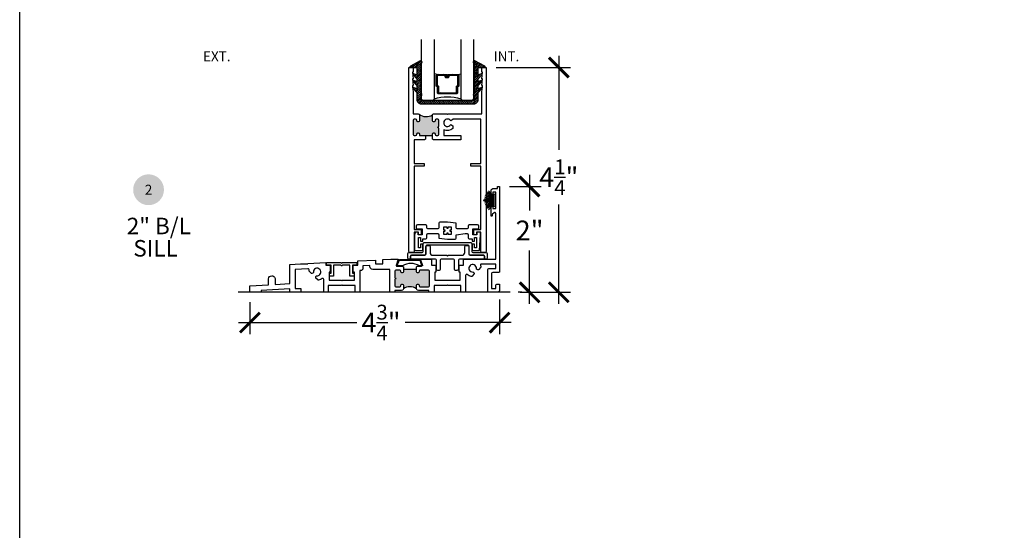
# Model space of a CAD drawing. Units: inches. Extents: x 0 to 579, y -19 to 37.
# Drawn here: x 418 to 437, y 10 to 19 of the extents above; entities that cross this region are included whole.
import ezdxf
from ezdxf.enums import TextEntityAlignment as Align

# ---------------------------------------------------------------- set-up
doc = ezdxf.new("R2010")
doc.units = ezdxf.units.IN
doc.header["$MEASUREMENT"] = 0
for name, color, linetype in [('Arcadia-Dim', 4, 'Continuous'), ('Arcadia-Profile', 6, 'Continuous'), ('Arcadia-Shade', 8, 'Continuous'), ('Arcadia-Symb', 7, 'Continuous'), ('Arcadia-Symb-Text', 3, 'Continuous'), ('Arcadia-Text', 3, 'Continuous')]:
    doc.layers.add(name, color=color, linetype=linetype)
doc.layers.add('Arcadia-Mview', color=6, linetype='Continuous', plot=False)
doc.styles.get("Standard").update_dxf_attribs({"font": 'ARIALN.TTF'})
doc.dimstyles.new('Arcadia-4', dxfattribs={"dimscale": 4, "dimtxt": 0.0938, "dimasz": 0.0938, "dimexe": 0.0546, "dimexo": 0.0469, "dimgap": 0.0469, "dimtad": 0, "dimtih": 1, "dimdec": 4, "dimrnd": 0.0625, "dimzin": 3, "dimdsep": 46, "dimlunit": 4, "dimtxsty": 'Standard', "dimblk": 'ARCHTICK', "dimcen": 0.0469, "dimdle": 0.0546, "dimclrd": 256, "dimclre": 256, "dimclrt": 256, "dimadec": 0, "dimazin": 0, "dimtfac": 0.75, "dimtix": 1, "dimtmove": 2, "dimatfit": 3, "dimfxl": 1, "dimtolj": 1, "dimtzin": 3, "dimlwd": -3, "dimlwe": -3, "dimarcsym": 0})

# ---------------------------------------------------------------- blocks, each defined once
blk = doc.blocks.new('TEM_4A')
blk.add_lwpolyline([(7.1928, 3.3012), (7.1928, 3.3309), (7.1631, 3.3309), (7.1631, 3.3176, 0.068002), (7.1568, 3.3184, 0.068002), (7.1505, 3.3176), (7.1505, 3.3309), (7.1208, 3.3309), (7.1208, 3.3012), (7.1341, 3.3012, 0.125904), (7.1339, 3.2895), (7.1208, 3.2895), (7.1208, 3.2589), (7.1505, 3.2589), (7.1505, 3.2722, 0.068002), (7.1568, 3.2713, 0.068002), (7.1631, 3.2722), (7.1631, 3.2589), (7.1928, 3.2589), (7.1928, 3.2895), (7.1798, 3.2895, 0.125904), (7.1795, 3.3012)], format="xyb", close=True)
blk = doc.blocks.new('_ArchTick')
at = {"color": 0, "linetype": 'ByBlock', "lineweight": -3, "const_width": 0.15}
blk.add_lwpolyline([(-0.5, -0.5), (0.5, 0.5)], dxfattribs=at)
blk = doc.blocks.new('*D152')
at = {"layer": 'Arcadia-Dim', "lineweight": -3, "transparency": 16777216}
for p, q in [((428.203, 18.623), (428.203, 16.846)), ((427.014, 18.404), (428.421, 18.404)), ((428.203, 13.936), (428.203, 15.813)), ((427.469, 14.154), (428.421, 14.154))]:
    blk.add_line(p, q, dxfattribs=at)
at = {"layer": 'Arcadia-Dim', "lineweight": -3, "transparency": 16777216, "xscale": 0.3752, "yscale": 0.3752, "zscale": 0.3752}
for p, rotation in [((428.203, 18.404), 90), ((428.203, 14.154), 270)]:
    blk.add_blockref('_ArchTick', p, dxfattribs=dict(at, rotation=rotation))
at = {"layer": 'Arcadia-Dim', "lineweight": -3, "transparency": 16777216, "insert": (428.203, 16.33), "char_height": 0.3752, "attachment_point": 5}
blk.add_mtext('\\A1;4{\\H0.75x;\\S1/4;}"', dxfattribs=at)
blk = doc.blocks.new('TEM_6')
blk.add_line((1.964, 3.385), (2.37, 3.385))
blk.add_lwpolyline([(1.977, 3.4), (2.357, 3.4, -0.310624), (2.367, 3.393), (2.408, 3.285, -0.528004), (2.404, 3.279), (2.346, 3.279, 0.278333), (2.026, 3.279), (1.931, 3.279, -0.545085), (1.927, 3.286), (1.968, 3.393, -0.310393)], format="xyb", close=True)
blk = doc.blocks.new('b270pile')
for p, q in [((-0.025, 0.03), (-0.083, 0.196)), ((-0.016, 0.03), (-0.056, 0.204)), ((-0.008, 0.03), (-0.028, 0.208)), ((-0.005, 0.03), (-0.005, 0.225)), ((0.005, 0.03), (0.005, 0.225)), ((0.008, 0.03), (0.028, 0.208)), ((0.016, 0.03), (0.056, 0.204)), ((0.025, 0.03), (0.083, 0.196)), ((-0.072, 0.03), (-0.178, 0.136)), ((-0.058, 0.03), (-0.157, 0.155)), ((-0.045, 0.03), (-0.134, 0.171)), ((-0.035, 0.03), (-0.109, 0.185)), ((0.035, 0.03), (0.109, 0.185)), ((0.045, 0.03), (0.134, 0.171)), ((0.058, 0.03), (0.157, 0.155)), ((0.072, 0.03), (0.178, 0.136))]:
    blk.add_line(p, q)
blk.add_lwpolyline([(-0.105, 0, -1), (-0.105, 0.03), (0.105, 0.03, -1), (0.105, 0), (0.105, 0)], format="xyb", close=True)
blk.add_arc((0, 0.225), 0.005, 0, 180)
blk = doc.blocks.new('*D153')
at = {"layer": 'Arcadia-Dim', "lineweight": -3, "transparency": 16777216}
for p, q in [((427.649, 16.373), (427.649, 15.699)), ((427.271, 16.154), (427.867, 16.154)), ((427.649, 13.936), (427.649, 14.947)), ((427.504, 14.154), (427.431, 14.154))]:
    blk.add_line(p, q, dxfattribs=at)
at = {"layer": 'Arcadia-Dim', "lineweight": -3, "transparency": 16777216, "xscale": 0.3752, "yscale": 0.3752, "zscale": 0.3752}
for p, rotation in [((427.649, 16.154), 90), ((427.649, 14.154), 270)]:
    blk.add_blockref('_ArchTick', p, dxfattribs=dict(at, rotation=rotation))
at = {"layer": 'Arcadia-Dim', "lineweight": -3, "transparency": 16777216, "insert": (427.649, 15.323), "char_height": 0.3752, "attachment_point": 5}
blk.add_mtext('\\A1;2"', dxfattribs=at)
blk = doc.blocks.new('*D154')
at = {"layer": 'Arcadia-Dim', "lineweight": -3, "transparency": 16777216}
for p, q in [((427.083, 14.017), (427.083, 13.364)), ((422.358, 13.967), (422.358, 13.364)), ((422.14, 13.582), (424.379, 13.582)), ((427.301, 13.582), (425.297, 13.582))]:
    blk.add_line(p, q, dxfattribs=at)
at = {"layer": 'Arcadia-Dim', "lineweight": -3, "transparency": 16777216, "xscale": 0.3752, "yscale": 0.3752, "zscale": 0.3752, "rotation": 180}
blk.add_blockref('_ArchTick', (422.358, 13.582), dxfattribs=at)
at = {"layer": 'Arcadia-Dim', "lineweight": -3, "transparency": 16777216, "xscale": 0.3752, "yscale": 0.3752, "zscale": 0.3752}
blk.add_blockref('_ArchTick', (427.083, 13.582), dxfattribs=at)
at = {"layer": 'Arcadia-Dim', "lineweight": -3, "transparency": 16777216, "insert": (424.838, 13.582), "char_height": 0.3752, "attachment_point": 5}
blk.add_mtext('\\A1;4{\\H0.75x;\\S3/4;}"', dxfattribs=at)
blk = doc.blocks.new('Keynote')
at = {"layer": 'Arcadia-Symb', "lineweight": -3}
h = blk.add_hatch(color=8, dxfattribs=at)
h.dxf.hatch_style = 1
edge = h.paths.add_edge_path()
edge.add_arc((0, 0), 0.1458, 0, 360)
at = {"layer": 'Arcadia-Symb-Text'}
blk.add_attdef('KEYNOTE_BUBBLE', text='', height=0.0938, dxfattribs=at).set_placement((0, 0), align=Align.MIDDLE_CENTER)
blk = doc.blocks.new('*U207')
at = {"layer": 'Arcadia-Shade', "lineweight": -3}
h = blk.add_hatch(dxfattribs=at)
h.set_pattern_fill('ANSI31', color=256, scale=0.1, style=0)
h.set_pattern_definition([(45, (-12.490091, -10.793534), (-0.008838835, 0.008838835), [])])
edge = h.paths.add_edge_path()
edge.add_line((0.499, 0.429), (0.523, 0.429))
edge.add_arc((0.523, 0.448), 0.0197, 270, 360)
edge.add_line((0.543, 0.448), (0.543, 0.473))
edge.add_line((0.543, 0.473), (0.523, 0.473))
edge.add_line((0.523, 0.473), (0.523, 0.448))
edge.add_line((0.523, 0.448), (0.499, 0.448))
edge.add_line((0.499, 0.448), (0.499, 0.476))
edge.add_arc((0.479, 0.476), 0.0197, 360, 450)
edge.add_line((0.479, 0.496), (0.304, 0.496))
edge.add_arc((0.304, 0.476), 0.0197, 90, 180)
edge.add_line((0.284, 0.476), (0.284, 0.286))
edge.add_arc((0.304, 0.286), 0.0197, 180, 245.4529)
edge.add_line((0.295, 0.268), (0.311, 0.261))
edge.add_line((0.311, 0.261), (0.311, 0.146))
edge.add_arc((0.331, 0.146), 0.0197, 180, 270)
edge.add_line((0.331, 0.126), (0.669, 0.126))
edge.add_arc((0.669, 0.146), 0.0197, 270, 360)
edge.add_line((0.689, 0.146), (0.689, 0.261))
edge.add_line((0.689, 0.261), (0.705, 0.268))
edge.add_arc((0.696, 0.286), 0.0197, 294.5471, 360)
edge.add_line((0.716, 0.286), (0.716, 0.476))
edge.add_arc((0.696, 0.476), 0.0197, 0, 90)
edge.add_line((0.696, 0.496), (0.521, 0.496))
edge.add_arc((0.521, 0.476), 0.0197, 90, 180)
edge.add_line((0.501, 0.476), (0.501, 0.452))
edge.add_line((0.501, 0.452), (0.521, 0.452))
edge.add_line((0.521, 0.452), (0.521, 0.476))
edge.add_line((0.521, 0.476), (0.696, 0.476))
edge.add_line((0.696, 0.476), (0.696, 0.286))
edge.add_line((0.696, 0.286), (0.68, 0.279))
edge.add_arc((0.689, 0.261), 0.0197, 114.5471, 180)
edge.add_line((0.669, 0.261), (0.669, 0.146))
edge.add_line((0.669, 0.146), (0.331, 0.146))
edge.add_line((0.331, 0.146), (0.331, 0.261))
edge.add_arc((0.311, 0.261), 0.0197, 0, 65.4529)
edge.add_line((0.32, 0.279), (0.304, 0.286))
edge.add_line((0.304, 0.286), (0.304, 0.476))
edge.add_line((0.304, 0.476), (0.479, 0.476))
edge.add_line((0.479, 0.476), (0.479, 0.448))
edge.add_arc((0.499, 0.448), 0.0197, 180, 270)
at = {"layer": 'Arcadia-Profile'}
for p, q in [((0, 0.031), (0, 1.156)), ((0.25, 1.156), (0.25, 0.031)), ((0.75, 0.031), (0.75, 1.156)), ((1, 1.156), (1, 0.031)), ((0.304, 0.496), (0.25, 0.505)), ((0.696, 0.496), (0.75, 0.505)), ((0.708, 0.27), (0.712, 0.274)), ((0.031, 0), (0, 0.031)), ((0.031, 0), (0, 0.031)), ((0.031, 0), (0, 0.031)), ((0.031, 0), (0, 0.031)), ((0.031, 0), (0, 0.031)), ((0.219, 0), (0.031, 0)), ((0.219, 0), (0.031, 0)), ((0.25, 0.031), (0.219, 0)), ((0.25, 0.031), (0.219, 0)), ((0.781, 0), (0.75, 0.031)), ((0.969, 0), (0.781, 0)), ((1, 0.031), (0.969, 0))]:
    blk.add_line(p, q, dxfattribs=at)
blk.add_lwpolyline([(0.499, 0.429), (0.523, 0.429, 0.414214), (0.543, 0.448), (0.543, 0.473), (0.523, 0.473), (0.523, 0.448), (0.499, 0.448), (0.499, 0.476, 0.414214), (0.479, 0.496), (0.304, 0.496, 0.414214), (0.284, 0.476), (0.284, 0.286, 0.293619), (0.295, 0.268), (0.311, 0.261), (0.311, 0.146, 0.414214), (0.331, 0.126), (0.669, 0.126, 0.414214), (0.689, 0.146), (0.689, 0.261), (0.705, 0.268, 0.293619), (0.716, 0.286), (0.716, 0.476, 0.414214), (0.696, 0.496), (0.521, 0.496, 0.414214), (0.501, 0.476), (0.501, 0.452), (0.521, 0.452), (0.521, 0.476), (0.696, 0.476), (0.696, 0.286), (0.68, 0.279, 0.293619), (0.669, 0.261), (0.669, 0.146), (0.331, 0.146), (0.331, 0.261, 0.293619), (0.32, 0.279), (0.304, 0.286), (0.304, 0.476), (0.479, 0.476), (0.479, 0.448, 0.414214)], format="xyb", close=True, dxfattribs=at)
blk.add_arc((0.5, -0.663), 0.737, 70.1835, 109.8165, dxfattribs=at)
blk = doc.blocks.new('b0950200')
blk.add_lwpolyline([(-0.5, -0.685), (0.5, -0.685, 0.414214), (0.58, -0.605), (0.58, -0.474), (0.656, -0.392), (0.663, -0.371), (0.58, -0.404), (0.58, -0.338), (0.656, -0.256), (0.663, -0.234), (0.58, -0.268), (0.58, -0.213), (0.656, -0.131), (0.663, -0.109), (0.58, -0.142), (0.58, 0), (0.698, 0, 0.787077), (0.704, 0.028), (0.516, 0.125, 1), (0.501, 0.073), (0.501, -0.486, 0.57735), (0.501, -0.543), (0.501, -0.625), (-0.501, -0.625), (-0.501, -0.543, 0.57735), (-0.501, -0.486), (-0.501, 0.073, 1), (-0.516, 0.125), (-0.704, 0.028, 0.787077), (-0.698, 0), (-0.58, 0), (-0.58, -0.142), (-0.663, -0.109), (-0.656, -0.131), (-0.58, -0.213), (-0.58, -0.268), (-0.663, -0.234), (-0.656, -0.256), (-0.58, -0.338), (-0.58, -0.404), (-0.663, -0.371), (-0.656, -0.392), (-0.58, -0.474), (-0.58, -0.605, 0.414214)], format="xyb", close=True)
blk = doc.blocks.new('1inchflexiblegasket')
at = {"layer": 'Arcadia-Shade', "lineweight": -3}
h = blk.add_hatch(dxfattribs=at)
h.set_pattern_fill('ANSI31', color=256, scale=0.2)
h.set_pattern_definition([(45, (-89.436279, -536.590228), (-0.0176776695, 0.0176776695), [])])
edge = h.paths.add_edge_path()
edge.add_line((0.5, 0), (-0.5, 0))
edge.add_arc((-0.5, -0.08), 0.08, 90, 180)
edge.add_line((-0.58, -0.08), (-0.58, -0.211))
edge.add_line((-0.58, -0.211), (-0.656, -0.293))
edge.add_line((-0.656, -0.293), (-0.663, -0.314))
edge.add_line((-0.663, -0.314), (-0.58, -0.281))
edge.add_line((-0.58, -0.281), (-0.58, -0.347))
edge.add_line((-0.58, -0.347), (-0.656, -0.429))
edge.add_line((-0.656, -0.429), (-0.663, -0.451))
edge.add_line((-0.663, -0.451), (-0.58, -0.417))
edge.add_line((-0.58, -0.417), (-0.58, -0.472))
edge.add_line((-0.58, -0.472), (-0.656, -0.554))
edge.add_line((-0.656, -0.554), (-0.663, -0.576))
edge.add_line((-0.663, -0.576), (-0.58, -0.543))
edge.add_line((-0.58, -0.543), (-0.58, -0.685))
edge.add_line((-0.58, -0.685), (-0.698, -0.685))
edge.add_arc((-0.698, -0.7), 0.015, 90, 242.8218)
edge.add_line((-0.704, -0.713), (-0.516, -0.81))
edge.add_arc((-0.508, -0.784), 0.027, 253.3305, 433.3305)
edge.add_line((-0.501, -0.758), (-0.501, -0.199))
edge.add_arc((-0.517, -0.17), 0.0332, 300, 420)
edge.add_line((-0.501, -0.142), (-0.501, -0.06))
edge.add_line((-0.501, -0.06), (0.501, -0.06))
edge.add_line((0.501, -0.06), (0.501, -0.142))
edge.add_arc((0.517, -0.17), 0.0332, 120, 240)
edge.add_line((0.501, -0.199), (0.501, -0.758))
edge.add_arc((0.508, -0.784), 0.027, 106.6695, 286.6695)
edge.add_line((0.516, -0.81), (0.704, -0.713))
edge.add_arc((0.698, -0.7), 0.015, 297.1782, 450)
edge.add_line((0.698, -0.685), (0.58, -0.685))
edge.add_line((0.58, -0.685), (0.58, -0.543))
edge.add_line((0.58, -0.543), (0.663, -0.576))
edge.add_line((0.663, -0.576), (0.656, -0.554))
edge.add_line((0.656, -0.554), (0.58, -0.472))
edge.add_line((0.58, -0.472), (0.58, -0.417))
edge.add_line((0.58, -0.417), (0.663, -0.451))
edge.add_line((0.663, -0.451), (0.656, -0.429))
edge.add_line((0.656, -0.429), (0.58, -0.347))
edge.add_line((0.58, -0.347), (0.58, -0.281))
edge.add_line((0.58, -0.281), (0.663, -0.314))
edge.add_line((0.663, -0.314), (0.656, -0.293))
edge.add_line((0.656, -0.293), (0.58, -0.211))
edge.add_line((0.58, -0.211), (0.58, -0.08))
edge.add_arc((0.5, -0.08), 0.08, 360, 450)
at = {"layer": 'Arcadia-Profile', "rotation": 180}
blk.add_blockref('b0950200', (0, -0.685), dxfattribs=at)

msp = doc.modelspace()

# ---------------------------------------------------------------- hatches: boundary and pattern name
at = {"layer": 'Arcadia-Profile'}
for points in [[(425.81363, 17.50953), (425.81363, 17.39953), (425.81422, 17.39456), (425.81631, 17.38953), (425.81925, 17.38561), (425.82342, 17.3823), (425.82723, 17.38058), (425.83042, 17.37972), (425.83238, 17.37972), (425.84612, 17.37972), (425.85029, 17.3807), (425.8541, 17.38218), (425.85753, 17.385), (425.86072, 17.38916), (425.86244, 17.39235), (425.8633, 17.3964), (425.86363, 17.39953), (425.86363, 17.40953), (425.86391, 17.41271), (425.8644, 17.41577), (425.86624, 17.41945), (425.86858, 17.42288), (425.87226, 17.42583), (425.87581, 17.42779), (425.87815, 17.42889), (425.88109, 17.42926), (425.88363, 17.42953), (425.91113, 17.42953), (425.92041, 17.42742), (425.92287, 17.42595), (425.9263, 17.42153), (425.93023, 17.41614), (425.93121, 17.40339), (425.93113, 17.28853), (425.92946, 17.28842), (425.92698, 17.28799), (425.92541, 17.28735), (425.92349, 17.28636), (425.92193, 17.28536), (425.92023, 17.28366), (425.91909, 17.28245), (425.91774, 17.28025), (425.91689, 17.27798), (425.91646, 17.27649), (425.91618, 17.27436), (425.91625, 17.27195), (425.9166, 17.26967), (425.91739, 17.26747), (425.91866, 17.2652), (425.91994, 17.26371), (425.92122, 17.26222), (425.92214, 17.26158), (425.92371, 17.26052), (425.92527, 17.25981), (425.92669, 17.25924), (425.92825, 17.25888), (425.92975, 17.25867), (425.93113, 17.25853), (425.93113, 17.13753), (425.93088, 17.13368), (425.93017, 17.13051), (425.92788, 17.12681), (425.92559, 17.12364), (425.92312, 17.12153), (425.91925, 17.11942), (425.91643, 17.11818), (425.91291, 17.11748), (425.88363, 17.11753), (425.88084, 17.11766), (425.8775, 17.11854), (425.8745, 17.11977), (425.87168, 17.12135), (425.86957, 17.12329), (425.86781, 17.1254), (425.86569, 17.12892), (425.86428, 17.1328), (425.86363, 17.13753), (425.86363, 17.14753), (425.8634, 17.15005), (425.86252, 17.1548), (425.86058, 17.15797), (425.85882, 17.16044), (425.85724, 17.16237), (425.85442, 17.16431), (425.85213, 17.16572), (425.84843, 17.16678), (425.84534, 17.16746), (425.83363, 17.16753), (425.83046, 17.16713), (425.82623, 17.16607), (425.82359, 17.16501), (425.82007, 17.16202), (425.81778, 17.15991), (425.81549, 17.15621), (425.81425, 17.15322), (425.81363, 17.14753), (425.81363, 17.11753), (425.56363, 17.11753), (425.56338, 17.15067), (425.56163, 17.15574), (425.55916, 17.15985), (425.55526, 17.16355), (425.55176, 17.16622), (425.54363, 17.16753), (425.53081, 17.16745), (425.52813, 17.16683), (425.52444, 17.1654), (425.52176, 17.16314), (425.51848, 17.16108), (425.51663, 17.15821), (425.51478, 17.15451), (425.51437, 17.15225), (425.51363, 17.14753), (425.51363, 17.13753), (425.51334, 17.13439), (425.51231, 17.13028), (425.51067, 17.127), (425.50944, 17.12494), (425.50635, 17.12227), (425.50389, 17.12022), (425.50122, 17.11919), (425.49834, 17.11817), (425.49363, 17.11753), (425.46613, 17.11753), (425.46423, 17.11796), (425.46053, 17.11878), (425.45539, 17.12063), (425.45272, 17.12309), (425.45005, 17.12576), (425.44738, 17.13049), (425.44635, 17.1348), (425.44613, 17.13753), (425.44613, 17.40953), (425.44698, 17.41707), (425.44978, 17.42028), (425.45219, 17.42428), (425.45499, 17.42628), (425.45699, 17.42788), (425.46613, 17.42953), (425.49363, 17.42953), (425.49903, 17.42868), (425.50384, 17.42708), (425.50704, 17.42428), (425.51104, 17.42028), (425.51264, 17.41587), (425.51363, 17.40953), (425.51425, 17.39667), (425.51705, 17.38787), (425.52065, 17.38466), (425.52305, 17.38226), (425.52791, 17.38036), (425.53116, 17.37967), (425.53363, 17.37953), (425.54363, 17.37953), (425.54783, 17.37994), (425.55081, 17.38083), (425.55402, 17.38259), (425.557, 17.38469), (425.55976, 17.38779), (425.56242, 17.39198), (425.56319, 17.39518), (425.56363, 17.39953), (425.56363, 17.50953), (425.56358, 17.5125), (425.56272, 17.5153), (425.56154, 17.51831), (425.56068, 17.52003), (425.55777, 17.52367), (425.56434, 17.51896), (425.56983, 17.51487), (425.57607, 17.51078), (425.5835, 17.50626), (425.59352, 17.50067), (425.60374, 17.49615), (425.61349, 17.49163), (425.62404, 17.48818), (425.63222, 17.48539), (425.65106, 17.48087), (425.67087, 17.47829), (425.68552, 17.47656), (425.70877, 17.47656), (425.72686, 17.47829), (425.74236, 17.48087), (425.75873, 17.48603), (425.77251, 17.48948), (425.77936, 17.49229), (425.78959, 17.49655), (425.79556, 17.49935), (425.80235, 17.50315), (425.80805, 17.50632)], [(425.51042, 14.58903), (425.26045, 14.58903), (425.26041, 14.52153), (425.21042, 14.52153), (425.21042, 14.55653, 0.41421356), (425.19542, 14.57153), (425.11742, 14.57153, 0.41421356), (425.10242, 14.55653), (425.10242, 14.43053, -1), (425.10242, 14.40053), (425.10242, 14.27453, 0.41421356), (425.11742, 14.25953), (425.19542, 14.25953, 0.41421356), (425.21042, 14.27453), (425.21042, 14.30953), (425.26042, 14.30953), (425.26042, 14.22253, -0.27836065), (425.51042, 14.22253), (425.51042, 14.30953), (425.56042, 14.30953), (425.56042, 14.27453, 0.41421356), (425.57542, 14.25953), (425.73942, 14.25953, 0.41421356), (425.75442, 14.27453), (425.75442, 14.55653, 0.41421356), (425.73942, 14.57153), (425.57542, 14.57153, 0.41421356), (425.56042, 14.55653), (425.56042, 14.52153), (425.51042, 14.52153)]]:
    msp.add_hatch(color=256, dxfattribs=at).paths.add_polyline_path(points)

# ---------------------------------------------------------------- linework, layer by layer
at = {"layer": 'Arcadia-Mview', "lineweight": -3}
msp.add_lwpolyline([(418, 37.31833), (450, 37.31833), (450, 0), (418, 0)], close=True, dxfattribs=at)
at = {"layer": 'Arcadia-Profile'}
for p, q in [((425.67841, 17.11748), (425.81341, 17.11748)), ((425.26045, 14.58903), (425.51042, 14.58903)), ((427.28119, 14.15435), (422.13155, 14.15435))]:
    msp.add_line(p, q, dxfattribs=at)
for points in [[(425.46591, 16.58735), (425.65341, 16.58735), (425.65341, 16.53735), (425.46591, 16.53735), (425.46591, 15.34235), (425.59591, 15.34235), (425.59591, 15.24235), (425.54591, 15.24235), (425.54591, 15.29235), (425.46591, 15.29235), (425.46591, 14.92435, -0.41421356), (425.44591, 14.90435), (425.38591, 14.90435, -0.41421356), (425.36591, 14.92435), (425.36591, 18.40435), (425.43091, 18.40435, -0.41421356), (425.44591, 18.38935), (425.44591, 18.31435), (425.43091, 18.31435), (425.44591, 18.18935), (425.43091, 18.18935), (425.44591, 18.06435), (425.43091, 18.06435), (425.44591, 17.93935), (425.44591, 17.52935), (425.54341, 17.52935, -0.41421356), (425.56341, 17.50935), (425.56341, 17.39935, -0.41421356), (425.54341, 17.37935), (425.53341, 17.37935, -0.41421356), (425.51341, 17.39935), (425.51341, 17.40935, 0.41421356), (425.49341, 17.42935), (425.46591, 17.42935, 0.41421356), (425.44591, 17.40935), (425.44591, 17.13735, 0.41421356), (425.46591, 17.11735), (425.49341, 17.11735, 0.41421356), (425.51341, 17.13735), (425.51341, 17.14735, -0.41421356), (425.53341, 17.16735), (425.54341, 17.16735, -0.41421356), (425.56341, 17.14735), (425.56341, 17.11735), (425.67841, 17.11735), (425.67841, 17.05235), (425.66341, 17.03735), (425.46591, 17.03735)], [(426.76092, 18.18935), (426.74591, 18.18935), (426.76092, 18.31435), (426.74591, 18.31435), (426.74591, 18.38935, -0.41421356), (426.76091, 18.40435), (426.82591, 18.40435), (426.82591, 14.92435, -0.41421356), (426.80591, 14.90435), (426.74591, 14.90435, -0.41421356), (426.72591, 14.92435), (426.72591, 15.29235), (426.64591, 15.29235), (426.64591, 15.24235), (426.59591, 15.24235), (426.59591, 15.34235), (426.72591, 15.34235), (426.72591, 16.53735), (426.53841, 16.53735), (426.53841, 16.58735), (426.72591, 16.58735), (426.72591, 17.42935), (426.19991, 17.42935), (426.19991, 17.42013), (426.1574, 17.39558, 3.73220474), (426.1574, 17.32459), (426.19991, 17.30004), (426.19991, 17.25199, -0.32352805), (426.02592, 17.22742), (426.02592, 17.11735), (426.34592, 17.11735), (426.34592, 17.03735), (425.82841, 17.03735), (425.81341, 17.05235), (425.81341, 17.14735, -0.41421356), (425.83341, 17.16735), (425.84341, 17.16735, -0.41421356), (425.86341, 17.14735), (425.86341, 17.13735, 0.41421356), (425.88341, 17.11735), (425.91091, 17.11735, 0.41421356), (425.93091, 17.13735), (425.93091, 17.25835, -1), (425.93091, 17.28835), (425.93091, 17.40935, 0.41421356), (425.91091, 17.42935), (425.88341, 17.42935, 0.41421356), (425.86341, 17.40935), (425.86341, 17.39935, -0.41421356), (425.84341, 17.37935), (425.83341, 17.37935, -0.41421356), (425.81341, 17.39935), (425.81341, 17.50935, -0.41421356), (425.83341, 17.52935), (426.08591, 17.52935), (426.09591, 17.51935), (426.10591, 17.52935), (426.74591, 17.52935), (426.74591, 17.93935), (426.76092, 18.06435), (426.74591, 18.06435)], [(425.93828, 14.5655), (425.91628, 14.5655, -0.41421356), (425.88628, 14.5955), (425.88628, 14.7595, 0.41421356), (425.86628, 14.7795), (425.41428, 14.7795, -0.41421356), (425.39428, 14.7995), (425.39428, 14.8345, -0.41421356), (425.41428, 14.8545), (425.66628, 14.8545, 0.41421356), (425.68628, 14.8745), (425.68628, 15.0215, -0.41421356), (425.70628, 15.0415), (425.74628, 15.0415, -0.41421356), (425.76628, 15.0215), (425.76628, 14.9045, 0.41421356), (425.81628, 14.8545), (426.07928, 14.8545), (426.09428, 14.8395), (426.10928, 14.8545), (426.37228, 14.8545, 0.41421356), (426.42228, 14.9045), (426.42228, 15.0215, -0.41421356), (426.44228, 15.0415), (426.48228, 15.0415, -0.41421356), (426.50228, 15.0215), (426.50228, 14.8745, 0.41421356), (426.52228, 14.8545), (426.77428, 14.8545, -0.41421356), (426.79428, 14.8345), (426.79428, 14.7995, -0.41421356), (426.77428, 14.7795), (426.32228, 14.7795, 0.41421356), (426.30228, 14.7595), (426.30228, 14.5955, -0.41421356), (426.27228, 14.5655), (426.25028, 14.5655, -0.41421356), (426.23028, 14.5855), (426.23028, 14.7595, 0.41421356), (426.21028, 14.7795), (425.97828, 14.7795, 0.41421356), (425.95828, 14.7595), (425.95828, 14.5855, -0.41421356)], [(424.09467, 14.70318), (424.10967, 14.71818), (424.38067, 14.71818), (424.38067, 14.66818), (424.29767, 14.66818), (424.29767, 14.51818), (424.32667, 14.51818), (424.32667, 14.45818), (424.24767, 14.45818), (424.24767, 14.66818), (424.10967, 14.66818, -1), (424.07967, 14.66818), (423.94167, 14.66818), (423.94167, 14.45818), (423.86267, 14.45818), (423.86267, 14.51818), (423.89167, 14.51818), (423.89167, 14.66818), (423.80867, 14.66818), (423.80867, 14.71818), (424.07967, 14.71818)]]:
    msp.add_lwpolyline(points, format="xyb", close=True, dxfattribs=at)
for points in [[(426.95591, 15.99993, -0.99999985), (426.92091, 15.99993), (426.92091, 16.06942, -0.41421356), (426.97091, 16.11942), (427.04291, 16.11942), (427.04291, 16.15442), (427.08291, 16.15442), (427.08291, 14.55143, -0.41421356), (427.06291, 14.53143), (426.95091, 14.53143, 0.41421356), (426.93091, 14.51143), (426.93091, 14.22642), (427.01091, 14.22642), (427.01091, 14.28643, -0.41421356), (427.03091, 14.30643), (427.08291, 14.30643), (427.08291, 14.20442, -0.41421356), (427.03291, 14.15442), (426.87891, 14.15442, -0.41421356), (426.85891, 14.17442), (426.85891, 14.58342, -0.41421356), (426.87891, 14.60342), (427.01091, 14.60342), (427.01091, 14.68942), (426.73854, 14.68942, 0.52177628), (426.71977, 14.66251, -0.04622741), (426.72721, 14.63461, -0.24299234), (426.72303, 14.62149), (426.68712, 14.58559, -0.26793793), (426.67263, 14.5817), (426.65471, 14.58651, -0.36376133), (426.64365, 14.60229, 2.74413043), (426.57905, 14.53769, -0.36375218), (426.59483, 14.52663), (426.59963, 14.5087, -0.26794448), (426.59575, 14.49421), (426.55985, 14.45831, -0.24299234), (426.54673, 14.45413, -0.13622156), (426.47094, 14.4897, 0.64112402), (426.43791, 14.47453), (426.43791, 14.15442), (426.35091, 14.15442), (426.35091, 14.28442), (426.10591, 14.28442), (426.09591, 14.29442), (426.08591, 14.28442), (425.84142, 14.28453), (425.84142, 14.15453), (425.76142, 14.15453, -0.41421356), (425.74142, 14.17453), (425.74142, 14.18753), (425.54542, 14.18753, -0.41421356), (425.51042, 14.22253), (425.51042, 14.28953, -0.41421356), (425.53042, 14.30953), (425.54042, 14.30953, -0.41421356), (425.56042, 14.28953), (425.56042, 14.27453, 0.41421356), (425.57542, 14.25953), (425.73942, 14.25953, 0.41421356), (425.75442, 14.27453), (425.75442, 14.55653, 0.41421356), (425.73942, 14.57153), (425.57542, 14.57153, 0.41421356), (425.56042, 14.55653), (425.56042, 14.54153, -0.41421356), (425.54042, 14.52153), (425.53042, 14.52153, -0.41421356), (425.51042, 14.54153), (425.51042, 14.63702), (425.52492, 14.65152), (425.6046, 14.65152, 0.52163573), (425.61305, 14.66363), (425.57042, 14.77953), (425.79542, 14.77953), (425.79542, 14.66453), (425.87842, 14.66453), (425.87842, 14.53453), (425.85442, 14.53453), (425.85442, 14.38453), (426.33791, 14.38442), (426.33791, 14.53442), (426.31391, 14.53442), (426.31391, 14.66442), (426.39691, 14.66442), (426.39691, 14.77942), (427.01091, 14.77942), (427.01091, 15.64543, 0.66816513), (426.97677, 15.65957), (426.9484, 15.6312, 0.1736966), (426.94087, 15.61169), (426.94091, 15.60342, -0.99999985), (426.92091, 15.60342), (426.92091, 15.78492, -0.41421356)], [(426.92091, 15.78492, -1.00000002), (426.95591, 15.78492), (426.95591, 15.73742), (427.01091, 15.73742), (427.01091, 16.04742), (426.95591, 16.04742), (426.95591, 15.99993, -0.41421356)], [(425.47089, 15.27085), (425.47089, 14.96284, 0.41421356), (425.49089, 14.94284), (425.60763, 14.94284, 0.41421356), (425.62763, 14.96284), (425.62763, 15.06234), (425.58589, 15.06234), (425.58589, 14.99284), (425.54589, 14.99284), (425.54589, 15.19184), (425.58589, 15.19184), (425.58589, 15.12234), (425.62763, 15.12234), (425.62763, 15.16684), (425.6864, 15.16684, 0.41421356), (425.7064, 15.18684), (425.7064, 15.24332, -0.41421356), (425.7264, 15.26332), (425.9137, 15.26332, -0.41421356), (425.9337, 15.24332), (425.9337, 15.17732), (426.09591, 15.15732), (426.23813, 15.15732, 0.41421356), (426.25813, 15.17732), (426.25813, 15.24332), (426.43198, 15.26332), (426.46543, 15.26332, -0.41421356), (426.48543, 15.24332), (426.48543, 15.18684, 0.41421356), (426.50543, 15.16684), (426.5642, 15.16684), (426.5642, 15.12234), (426.60593, 15.12234), (426.60593, 15.19184), (426.64593, 15.19184), (426.64593, 14.99284), (426.60593, 14.99284), (426.60593, 15.06234), (426.5642, 15.06234), (426.5642, 14.96284, 0.41421356), (426.5842, 14.94284), (426.70093, 14.94284), (426.72093, 15.24184), (426.72093, 15.27085, 0.41421356), (426.70093, 15.29085), (426.65001, 15.29085), (426.65001, 15.24184), (426.57543, 15.24184), (426.57543, 15.35343), (426.68604, 15.35343), (426.68604, 15.40789, 0.41421356), (426.66604, 15.42789), (426.50728, 15.42789, 0.41421356), (426.48728, 15.40789), (426.48728, 15.37332, -0.41421356), (426.46728, 15.35332), (426.27813, 15.35332, -0.41421356), (426.25813, 15.37332), (426.25813, 15.46131), (426.09591, 15.48131), (425.9537, 15.48131, 0.41421356), (425.9337, 15.46131), (425.9337, 15.37332, -0.41421356), (425.9137, 15.35332), (425.72454, 15.35332, -0.41421356), (425.70454, 15.37332), (425.70454, 15.40789, 0.41421356), (425.68454, 15.42789), (425.52579, 15.42789, 0.41421356), (425.50579, 15.40789), (425.50579, 15.35343), (425.6164, 15.35343), (425.6164, 15.24184), (425.54182, 15.24184), (425.54182, 15.29085), (425.49089, 15.29085), (425.47089, 15.24184)], [(426.7966, 14.83618, 0.43010038), (426.77703, 14.8562), (426.52503, 14.8562, -0.41421356), (426.50503, 14.8762), (426.50503, 15.0232, 0.41421356), (426.48503, 15.0432), (425.70503, 15.0432, 0.41421356), (425.68503, 15.0232), (425.68503, 14.8762, -0.41421356), (425.66503, 14.8562), (425.41303, 14.8562, 0.41421356), (425.39303, 14.8362), (425.39303, 14.7992, -0.41421356), (425.37303, 14.7792), (425.36303, 14.7792, -0.41421356), (425.34303, 14.7992), (425.34303, 14.8862, -0.41421356), (425.36303, 14.9062), (425.61503, 14.9062, 0.41421356), (425.63503, 14.9262), (425.63503, 15.0732, -0.41421356), (425.65503, 15.0932), (426.53503, 15.0932, -0.41421356), (426.55503, 15.0732), (426.55503, 14.9262, 0.41421356), (426.57503, 14.9062), (426.82703, 14.9062, -0.41421356), (426.84703, 14.8862), (426.84703, 14.7992, -0.41421356), (426.82703, 14.7792), (426.81447, 14.7792, -0.37594208), (426.79683, 14.79953), (426.7966, 14.83618)], [(425.26048, 14.63652), (425.26042, 14.54153, -0.41421356), (425.24042, 14.52153), (425.23042, 14.52153, -0.41421356), (425.21042, 14.54153), (425.21042, 14.55653, 0.41421356), (425.19542, 14.57153), (425.11742, 14.57153, 0.41421356), (425.10242, 14.55653), (425.10242, 14.43053, -1), (425.10242, 14.40053), (425.10242, 14.27453, 0.41421356), (425.11742, 14.25953), (425.19542, 14.25953, 0.41421356), (425.21042, 14.27453), (425.21042, 14.28953, -0.41421356), (425.23042, 14.30953), (425.24042, 14.30953, -0.41421356), (425.26042, 14.28953), (425.26042, 14.22253, -0.41421356), (425.22542, 14.18753), (425.10242, 14.18753), (425.10242, 14.17453, -0.41421356), (425.08242, 14.15453), (425.00222, 14.15452), (425.00222, 14.58752), (424.68026, 14.58742, -0.41306225), (424.62941, 14.63682), (424.62941, 14.65871), (424.49691, 14.65177), (424.49691, 14.61442, -0.41421356), (424.44691, 14.56442), (424.43811, 14.56442), (424.43811, 14.15442), (424.35091, 14.15442), (424.35091, 14.28442), (424.10591, 14.28442), (424.09591, 14.29442), (424.08591, 14.28442), (423.84091, 14.28442), (423.84091, 14.15442), (423.75391, 14.15442), (423.75392, 14.39621, 0.61585143), (423.72202, 14.41229, -0.11780809), (423.6551, 14.38379, -0.24299234), (423.64198, 14.38797), (423.60608, 14.42387, -0.26794448), (423.60219, 14.43836), (423.607, 14.45628, -0.36375218), (423.62278, 14.46735, 2.74413043), (423.55818, 14.53195, -0.36376133), (423.54712, 14.51616), (423.52919, 14.51136, -0.26793793), (423.5147, 14.51524), (423.47877, 14.55118, -0.24351613), (423.47459, 14.56432, -0.01659715), (423.47629, 14.57255, 0.50156907), (423.4558, 14.5972), (423.21392, 14.58453), (423.21392, 14.22642), (423.31892, 14.22642), (423.31892, 14.15442), (423.11392, 14.15442), (423.11392, 14.21891), (422.57291, 14.19055), (422.57291, 14.15442), (422.35791, 14.15442), (422.35791, 14.27942), (422.70893, 14.29782), (422.70893, 14.41058, -0.37891307), (422.77093, 14.46621, -0.36403298), (422.83293, 14.41813), (422.83293, 14.30432), (423.11392, 14.31904), (423.11392, 14.67942), (423.312, 14.6898), (423.452, 14.6898), (423.452, 14.69714), (423.79491, 14.71511), (423.79491, 14.66442), (423.87791, 14.66442), (423.87791, 14.53442), (423.85391, 14.53442), (423.85391, 14.38442), (424.08591, 14.38442), (424.09591, 14.37442), (424.10591, 14.38442), (424.33791, 14.38442), (424.33791, 14.53442), (424.31391, 14.53442), (424.31391, 14.66442), (424.39691, 14.66442), (424.39691, 14.74666), (424.73191, 14.76422), (424.73191, 14.69042), (424.87191, 14.69042), (424.87191, 14.77156), (425.02401, 14.77953), (425.16542, 14.77952), (425.12357, 14.66358, 0.51972289), (425.13204, 14.65152), (425.24548, 14.65152), (425.26048, 14.63652)]]:
    msp.add_lwpolyline(points, format="xyb", dxfattribs=at)
for centre, radius, start, end in [((425.69578, 17.70286), 0.22635, 232.360905, 301.311667), ((426.07248, 14.38344), 0.31918, 40.851599, 41.746916), ((425.38542, 14.0154), 0.24193, 58.889779, 121.110221)]:
    msp.add_arc(centre, radius, start, end, dxfattribs=at)

# ---------------------------------------------------------------- block references
at = {"lineweight": -3, "xscale": -1}
msp.add_blockref('*U207', (426.59731, 17.77935), dxfattribs=at)
at = {"layer": 'Arcadia-Profile', "lineweight": -3, "rotation": 180}
msp.add_blockref('1inchflexiblegasket', (426.09732, 17.71935), dxfattribs=at)
at = {"layer": 'Arcadia-Profile', "rotation": 90}
msp.add_blockref('b270pile', (427.00737, 15.89322), dxfattribs=at)
at = {"layer": 'Arcadia-Profile', "xscale": -2, "yscale": 2, "zscale": 2}
msp.add_blockref('TEM_4A', (440.40956, 8.72959), dxfattribs=at)
at = {"layer": 'Arcadia-Profile'}
msp.add_blockref('TEM_6', (423.21725, 11.37641), dxfattribs=at)
at = {"layer": 'Arcadia-Symb', "xscale": 2, "yscale": 2, "zscale": 2}
msp.add_blockref('Keynote', (420.43893, 16.09362), dxfattribs=at).add_auto_attribs({'KEYNOTE_BUBBLE': '2'})

# ---------------------------------------------------------------- texts
at = {"layer": 'Arcadia-Text'}
for s, height, p in [('EXT.', 0.1875, (421.46942, 18.52225)), ('INT.', 0.1875, (426.97068, 18.52225)), ('2" B/L', 0.3125, (420.02648, 15.25165)), ('SILL', 0.3125, (420.15012, 14.8305))]:
    msp.add_text(s, height=height, dxfattribs=at).set_placement(p)

# ---------------------------------------------------------------- dimensions: what is measured, and where the dimension line sits
at = {"layer": 'Arcadia-Dim', "lineweight": -3}
for base, p1, p2, picture, middle in [((428.20264, 14.15435), (426.82591, 18.40435), (427.28119, 14.15435), '*D152', (428.20264, 16.32977)), ((427.64896, 14.15442), (427.08291, 16.15442), (427.69154, 14.15442), '*D153', (427.64896, 15.32292))]:
    dim = msp.add_linear_dim(base=base, p1=p1, p2=p2, angle=90, dimstyle='Arcadia-4', dxfattribs=at)
    dim.commit()
    dim.dimension.update_dxf_attribs({"geometry": picture, "text_midpoint": middle, "dimtype": 160})
dim = msp.add_linear_dim(base=(422.35791, 13.58247), p1=(427.08291, 14.20442), p2=(422.35791, 14.15435), dimstyle='Arcadia-4', dxfattribs=at)
dim.commit()
dim.dimension.update_dxf_attribs({"geometry": '*D154', "text_midpoint": (424.83789, 13.58247), "dimtype": 160})

doc.saveas('drawing.dxf')
